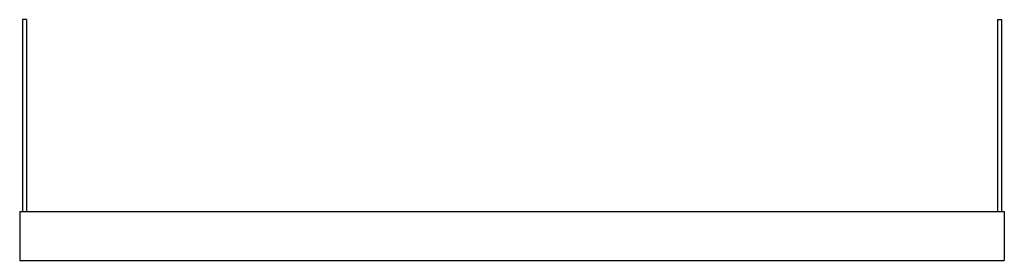
# Paper-space layout '_Front' of a CAD drawing. Units: inches. Extents: x -11.9 to 11.9, y 0 to 5.8.
import ezdxf

# ---------------------------------------------------------------- set-up
doc = ezdxf.new("R2010")
doc.units = ezdxf.units.IN
doc.header["$MEASUREMENT"] = 0

psp = doc.layouts.new('_Front')

# ---------------------------------------------------------------- linework, layer by layer
at = {"color": 7, "linetype": 'Continuous', "lineweight": 25}
for p, q in [((-11.771, 5.845), (-11.87, 5.845)), ((-11.87, 5.845), (-11.87, 1.189)), ((-11.771, 5.845), (-11.771, 1.189)), ((11.771, 5.845), (11.771, 1.189)), ((11.771, 5.845), (11.87, 5.845)), ((11.87, 5.845), (11.87, 1.189)), ((-11.935, 1.189), (-11.935, 0)), ((-11.935, 1.189), (11.935, 1.189)), ((11.935, 1.189), (11.935, 0)), ((-11.935, 0), (11.935, 0))]:
    psp.add_line(p, q, dxfattribs=at)

doc.saveas('drawing.dxf')
